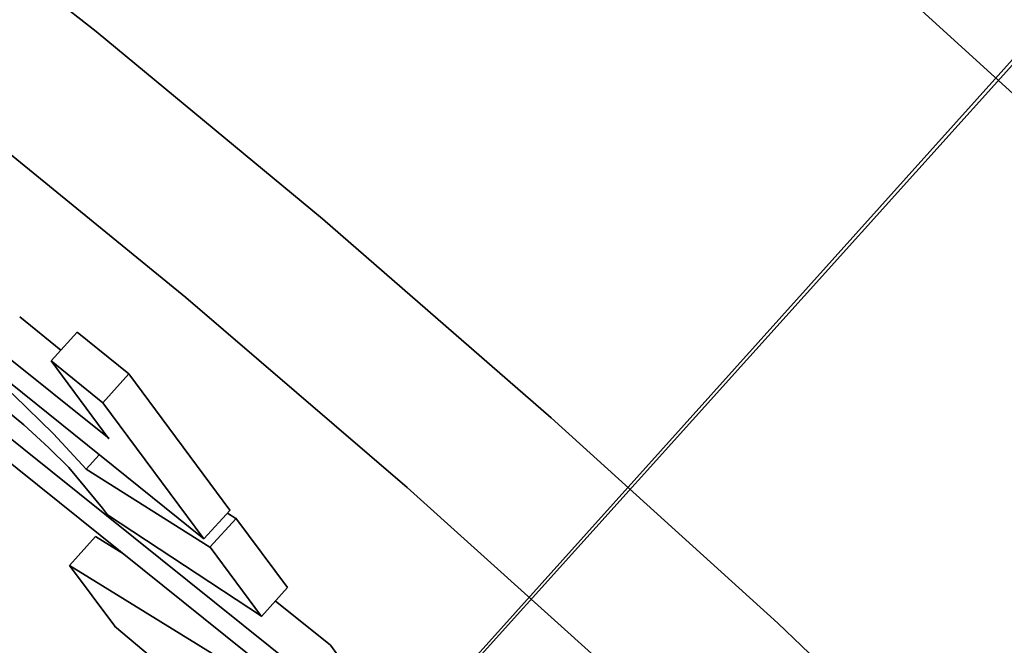
# Model space of a CAD drawing. Extents: x -47 to 867, y -51 to 641.
# Drawn here: x 453 to 461, y 99 to 104 of the extents above; entities that cross this region are included whole.
import ezdxf

# ---------------------------------------------------------------- set-up
doc = ezdxf.new("R2010")
doc.units = 0
doc.header["$MEASUREMENT"] = 0
for name, pattern in [('AI-Linetype-1015', [89.83263, 71.866104, -5.988842, 5.988842, -5.988842]), ('AI-Linetype-196', [59.88842, 29.94421, -5.988842, 5.988842, -5.988842, 5.988842, -5.988842]), ('AI-Linetype-197', [59.88842, 29.94421, -5.988842, 5.988842, -5.988842, 5.988842, -5.988842]), ('AI-Linetype-198', [59.88842, 29.94421, -5.988842, 5.988842, -5.988842, 5.988842, -5.988842]), ('AI-Linetype-199', [59.88842, 29.94421, -5.988842, 5.988842, -5.988842, 5.988842, -5.988842]), ('AI-Linetype-200', [59.88842, 29.94421, -5.988842, 5.988842, -5.988842, 5.988842, -5.988842]), ('AI-Linetype-226', [59.88842, 29.94421, -5.988842, 5.988842, -5.988842, 5.988842, -5.988842]), ('AI-Linetype-227', [59.88842, 29.94421, -5.988842, 5.988842, -5.988842, 5.988842, -5.988842]), ('AI-Linetype-228', [59.88842, 29.94421, -5.988842, 5.988842, -5.988842, 5.988842, -5.988842]), ('AI-Linetype-229', [59.88842, 29.94421, -5.988842, 5.988842, -5.988842, 5.988842, -5.988842]), ('AI-Linetype-230', [59.88842, 29.94421, -5.988842, 5.988842, -5.988842, 5.988842, -5.988842]), ('AI-Linetype-237', [59.88842, 29.94421, -5.988842, 5.988842, -5.988842, 5.988842, -5.988842]), ('AI-Linetype-238', [59.88842, 29.94421, -5.988842, 5.988842, -5.988842, 5.988842, -5.988842]), ('AI-Linetype-239', [59.88842, 29.94421, -5.988842, 5.988842, -5.988842, 5.988842, -5.988842]), ('AI-Linetype-240', [59.88842, 29.94421, -5.988842, 5.988842, -5.988842, 5.988842, -5.988842]), ('AI-Linetype-241', [59.88842, 29.94421, -5.988842, 5.988842, -5.988842, 5.988842, -5.988842]), ('AI-Linetype-243', [59.88842, 29.94421, -5.988842, 5.988842, -5.988842, 5.988842, -5.988842]), ('AI-Linetype-244', [59.88842, 29.94421, -5.988842, 5.988842, -5.988842, 5.988842, -5.988842]), ('AI-Linetype-245', [59.88842, 29.94421, -5.988842, 5.988842, -5.988842, 5.988842, -5.988842]), ('AI-Linetype-252', [59.88842, 29.94421, -5.988842, 5.988842, -5.988842, 5.988842, -5.988842]), ('AI-Linetype-253', [59.88842, 29.94421, -5.988842, 5.988842, -5.988842, 5.988842, -5.988842]), ('AI-Linetype-254', [59.88842, 29.94421, -5.988842, 5.988842, -5.988842, 5.988842, -5.988842]), ('AI-Linetype-255', [59.88842, 29.94421, -5.988842, 5.988842, -5.988842, 5.988842, -5.988842]), ('AI-Linetype-256', [59.88842, 29.94421, -5.988842, 5.988842, -5.988842, 5.988842, -5.988842]), ('AI-Linetype-259', [59.88842, 29.94421, -5.988842, 5.988842, -5.988842, 5.988842, -5.988842]), ('AI-Linetype-261', [59.88842, 29.94421, -5.988842, 5.988842, -5.988842, 5.988842, -5.988842]), ('AI-Linetype-264', [59.88842, 29.94421, -5.988842, 5.988842, -5.988842, 5.988842, -5.988842]), ('AI-Linetype-265', [59.88842, 29.94421, -5.988842, 5.988842, -5.988842, 5.988842, -5.988842]), ('AI-Linetype-266', [59.88842, 29.94421, -5.988842, 5.988842, -5.988842, 5.988842, -5.988842]), ('AI-Linetype-267', [59.88842, 29.94421, -5.988842, 5.988842, -5.988842, 5.988842, -5.988842]), ('AI-Linetype-274', [59.88842, 29.94421, -5.988842, 5.988842, -5.988842, 5.988842, -5.988842]), ('AI-Linetype-275', [59.88842, 29.94421, -5.988842, 5.988842, -5.988842, 5.988842, -5.988842]), ('AI-Linetype-281', [59.88842, 29.94421, -5.988842, 5.988842, -5.988842, 5.988842, -5.988842]), ('AI-Linetype-283', [59.88842, 29.94421, -5.988842, 5.988842, -5.988842, 5.988842, -5.988842]), ('AI-Linetype-3', [89.83263, 71.866104, -5.988842, 5.988842, -5.988842]), ('AI-Linetype-447', [59.88842, 29.94421, -5.988842, 5.988842, -5.988842, 5.988842, -5.988842]), ('AI-Linetype-682', [59.88842, 29.94421, -5.988842, 5.988842, -5.988842, 5.988842, -5.988842]), ('AI-Linetype-683', [59.88842, 29.94421, -5.988842, 5.988842, -5.988842, 5.988842, -5.988842]), ('AI-Linetype-684', [59.88842, 29.94421, -5.988842, 5.988842, -5.988842, 5.988842, -5.988842]), ('AI-Linetype-685', [59.88842, 29.94421, -5.988842, 5.988842, -5.988842, 5.988842, -5.988842]), ('AI-Linetype-686', [59.88842, 29.94421, -5.988842, 5.988842, -5.988842, 5.988842, -5.988842]), ('AI-Linetype-712', [59.88842, 29.94421, -5.988842, 5.988842, -5.988842, 5.988842, -5.988842]), ('AI-Linetype-713', [59.88842, 29.94421, -5.988842, 5.988842, -5.988842, 5.988842, -5.988842]), ('AI-Linetype-714', [59.88842, 29.94421, -5.988842, 5.988842, -5.988842, 5.988842, -5.988842]), ('AI-Linetype-715', [59.88842, 29.94421, -5.988842, 5.988842, -5.988842, 5.988842, -5.988842]), ('AI-Linetype-716', [59.88842, 29.94421, -5.988842, 5.988842, -5.988842, 5.988842, -5.988842]), ('AI-Linetype-723', [59.88842, 29.94421, -5.988842, 5.988842, -5.988842, 5.988842, -5.988842]), ('AI-Linetype-724', [59.88842, 29.94421, -5.988842, 5.988842, -5.988842, 5.988842, -5.988842]), ('AI-Linetype-725', [59.88842, 29.94421, -5.988842, 5.988842, -5.988842, 5.988842, -5.988842]), ('AI-Linetype-726', [59.88842, 29.94421, -5.988842, 5.988842, -5.988842, 5.988842, -5.988842]), ('AI-Linetype-727', [59.88842, 29.94421, -5.988842, 5.988842, -5.988842, 5.988842, -5.988842]), ('AI-Linetype-729', [59.88842, 29.94421, -5.988842, 5.988842, -5.988842, 5.988842, -5.988842]), ('AI-Linetype-730', [59.88842, 29.94421, -5.988842, 5.988842, -5.988842, 5.988842, -5.988842]), ('AI-Linetype-731', [59.88842, 29.94421, -5.988842, 5.988842, -5.988842, 5.988842, -5.988842]), ('AI-Linetype-738', [59.88842, 29.94421, -5.988842, 5.988842, -5.988842, 5.988842, -5.988842]), ('AI-Linetype-739', [59.88842, 29.94421, -5.988842, 5.988842, -5.988842, 5.988842, -5.988842]), ('AI-Linetype-740', [59.88842, 29.94421, -5.988842, 5.988842, -5.988842, 5.988842, -5.988842]), ('AI-Linetype-741', [59.88842, 29.94421, -5.988842, 5.988842, -5.988842, 5.988842, -5.988842]), ('AI-Linetype-742', [59.88842, 29.94421, -5.988842, 5.988842, -5.988842, 5.988842, -5.988842]), ('AI-Linetype-745', [59.88842, 29.94421, -5.988842, 5.988842, -5.988842, 5.988842, -5.988842]), ('AI-Linetype-747', [59.88842, 29.94421, -5.988842, 5.988842, -5.988842, 5.988842, -5.988842]), ('AI-Linetype-750', [59.88842, 29.94421, -5.988842, 5.988842, -5.988842, 5.988842, -5.988842]), ('AI-Linetype-751', [59.88842, 29.94421, -5.988842, 5.988842, -5.988842, 5.988842, -5.988842]), ('AI-Linetype-752', [59.88842, 29.94421, -5.988842, 5.988842, -5.988842, 5.988842, -5.988842]), ('AI-Linetype-753', [59.88842, 29.94421, -5.988842, 5.988842, -5.988842, 5.988842, -5.988842]), ('AI-Linetype-760', [59.88842, 29.94421, -5.988842, 5.988842, -5.988842, 5.988842, -5.988842]), ('AI-Linetype-761', [59.88842, 29.94421, -5.988842, 5.988842, -5.988842, 5.988842, -5.988842]), ('AI-Linetype-767', [59.88842, 29.94421, -5.988842, 5.988842, -5.988842, 5.988842, -5.988842]), ('AI-Linetype-769', [59.88842, 29.94421, -5.988842, 5.988842, -5.988842, 5.988842, -5.988842]), ('AI-Linetype-933', [59.88842, 29.94421, -5.988842, 5.988842, -5.988842, 5.988842, -5.988842])]:
    doc.linetypes.add(name, pattern=pattern)
doc.layers.get('0').update_dxf_attribs({"lineweight": 0})
doc.layers.add('Dimensions', color=7, linetype='Continuous', lineweight=0)

msp = doc.modelspace()

# ---------------------------------------------------------------- linework, layer by layer
at = {"color": 7, "linetype": 'AI-Linetype-3', "lineweight": 35}
msp.add_line((465.4776, 108.8772), (450.206, 91.9054), dxfattribs=at)
at = {"color": 7, "linetype": 'AI-Linetype-241', "lineweight": 35}
msp.add_line((452.0075, 102.2305), (454.7723, 100.008), dxfattribs=at)
at = {"color": 7, "linetype": 'AI-Linetype-727', "lineweight": 35}
msp.add_line((452.0075, 102.2305), (454.7723, 100.008), dxfattribs=at)
at = {"color": 7, "linetype": 'AI-Linetype-200', "lineweight": 35}
msp.add_line((453.7406, 101.369), (453.4428, 101.6085), dxfattribs=at)
at = {"color": 7, "linetype": 'AI-Linetype-686', "lineweight": 35}
msp.add_line((453.7406, 101.369), (453.4428, 101.6085), dxfattribs=at)
at = {"color": 7, "linetype": 'AI-Linetype-244', "lineweight": 35}
msp.add_line((453.6706, 101.2913), (453.8585, 101.4992), dxfattribs=at)
at = {"color": 7, "linetype": 'AI-Linetype-730', "lineweight": 35}
msp.add_line((453.6706, 101.2913), (453.8585, 101.4992), dxfattribs=at)
at = {"color": 7, "linetype": 'AI-Linetype-199', "lineweight": 35}
msp.add_line((454.2294, 101.1986), (453.8584, 101.4997), dxfattribs=at)
at = {"color": 7, "linetype": 'AI-Linetype-685', "lineweight": 35}
msp.add_line((454.2294, 101.1986), (453.8584, 101.4997), dxfattribs=at)
at = {"color": 7, "linetype": 'AI-Linetype-237', "lineweight": 35}
msp.add_line((454.0873, 100.7315), (453.2538, 101.4002), dxfattribs=at)
at = {"color": 7, "linetype": 'AI-Linetype-723', "lineweight": 35}
msp.add_line((454.0873, 100.7315), (453.2538, 101.4002), dxfattribs=at)
at = {"color": 7, "linetype": 'AI-Linetype-238', "lineweight": 35}
msp.add_line((453.6706, 101.2913), (454.0865, 100.7307), dxfattribs=at)
at = {"color": 7, "linetype": 'AI-Linetype-724', "lineweight": 35}
msp.add_line((453.6706, 101.2913), (454.0865, 100.7307), dxfattribs=at)
at = {"color": 7, "linetype": 'AI-Linetype-239', "lineweight": 35}
msp.add_line((454.0417, 100.9905), (453.6707, 101.2916), dxfattribs=at)
at = {"color": 7, "linetype": 'AI-Linetype-725', "lineweight": 35}
msp.add_line((454.0417, 100.9905), (453.6707, 101.2916), dxfattribs=at)
at = {"color": 7, "linetype": 'AI-Linetype-243', "lineweight": 35}
msp.add_line((454.0417, 100.9905), (454.2297, 101.1985), dxfattribs=at)
at = {"color": 7, "linetype": 'AI-Linetype-729', "lineweight": 35}
msp.add_line((454.0417, 100.9905), (454.2297, 101.1985), dxfattribs=at)
at = {"color": 7, "linetype": 'AI-Linetype-198', "lineweight": 35}
msp.add_line((454.9603, 100.2163), (454.23, 101.1978), dxfattribs=at)
at = {"color": 7, "linetype": 'AI-Linetype-684', "lineweight": 35}
msp.add_line((454.9603, 100.2163), (454.23, 101.1978), dxfattribs=at)
at = {"color": 7, "linetype": 'AI-Linetype-240', "lineweight": 35}
msp.add_line((454.7728, 100.0084), (454.0425, 100.9899), dxfattribs=at)
at = {"color": 7, "linetype": 'AI-Linetype-726', "lineweight": 35}
msp.add_line((454.7728, 100.0084), (454.0425, 100.9899), dxfattribs=at)
at = {"color": 7, "linetype": 'AI-Linetype-259', "lineweight": 35}
msp.add_line((455.4974, 99.0328), (453.0768, 100.9725), dxfattribs=at)
at = {"color": 7, "linetype": 'AI-Linetype-745', "lineweight": 35}
msp.add_line((455.4974, 99.0328), (453.0768, 100.9725), dxfattribs=at)
at = {"color": 7, "linetype": 'AI-Linetype-261', "lineweight": 35}
msp.add_line((453.073, 100.7967), (455.8246, 98.5925), dxfattribs=at)
at = {"color": 7, "linetype": 'AI-Linetype-747', "lineweight": 35}
msp.add_line((453.073, 100.7967), (455.8246, 98.5925), dxfattribs=at)
at = {"color": 7, "linetype": 'AI-Linetype-267', "lineweight": 35}
msp.add_line((453.9226, 100.5104), (454.0174, 100.6152), dxfattribs=at)
at = {"color": 7, "linetype": 'AI-Linetype-753', "lineweight": 35}
msp.add_line((453.9226, 100.5104), (454.0174, 100.6152), dxfattribs=at)
at = {"color": 7, "linetype": 'AI-Linetype-252', "lineweight": 35}
msp.add_line((454.816, 99.9483), (453.9226, 100.5106), dxfattribs=at)
at = {"color": 7, "linetype": 'AI-Linetype-738', "lineweight": 35}
msp.add_line((454.816, 99.9483), (453.9226, 100.5106), dxfattribs=at)
at = {"color": 7, "linetype": 'AI-Linetype-255', "lineweight": 35}
msp.add_line((454.0399, 100.2306), (454.0764, 100.1823), dxfattribs=at)
at = {"color": 7, "linetype": 'AI-Linetype-741', "lineweight": 35}
msp.add_line((454.0399, 100.2306), (454.0764, 100.1823), dxfattribs=at)
at = {"color": 7, "linetype": 'AI-Linetype-245', "lineweight": 35}
msp.add_line((454.7728, 100.0084), (454.9608, 100.2163), dxfattribs=at)
at = {"color": 7, "linetype": 'AI-Linetype-731', "lineweight": 35}
msp.add_line((454.7728, 100.0084), (454.9608, 100.2163), dxfattribs=at)
at = {"color": 7, "linetype": 'AI-Linetype-254', "lineweight": 35}
msp.add_line((454.076, 100.1822), (455.1873, 99.4502), dxfattribs=at)
at = {"color": 7, "linetype": 'AI-Linetype-740', "lineweight": 35}
msp.add_line((454.076, 100.1822), (455.1873, 99.4502), dxfattribs=at)
at = {"color": 7, "linetype": 'AI-Linetype-266', "lineweight": 35}
msp.add_line((454.816, 99.9483), (455.0039, 100.1562), dxfattribs=at)
at = {"color": 7, "linetype": 'AI-Linetype-752', "lineweight": 35}
msp.add_line((454.816, 99.9483), (455.0039, 100.1562), dxfattribs=at)
at = {"color": 7, "linetype": 'AI-Linetype-230', "lineweight": 35}
msp.add_line((455.0036, 100.1564), (454.942, 100.1946), dxfattribs=at)
at = {"color": 7, "linetype": 'AI-Linetype-716', "lineweight": 35}
msp.add_line((455.0036, 100.1564), (454.942, 100.1946), dxfattribs=at)
at = {"color": 7, "linetype": 'AI-Linetype-229', "lineweight": 35}
msp.add_line((455.3748, 99.6577), (455.0037, 100.1567), dxfattribs=at)
at = {"color": 7, "linetype": 'AI-Linetype-715', "lineweight": 35}
msp.add_line((455.3748, 99.6577), (455.0037, 100.1567), dxfattribs=at)
at = {"color": 7, "linetype": 'AI-Linetype-283', "lineweight": 35}
msp.add_line((453.8023, 99.8169), (453.9903, 100.0248), dxfattribs=at)
at = {"color": 7, "linetype": 'AI-Linetype-769', "lineweight": 35}
msp.add_line((453.8023, 99.8169), (453.9903, 100.0248), dxfattribs=at)
at = {"color": 7, "linetype": 'AI-Linetype-226', "lineweight": 35}
msp.add_line((454.1923, 99.9002), (453.9893, 100.025), dxfattribs=at)
at = {"color": 7, "linetype": 'AI-Linetype-712', "lineweight": 35}
msp.add_line((454.1923, 99.9002), (453.9893, 100.025), dxfattribs=at)
at = {"color": 7, "linetype": 'AI-Linetype-253', "lineweight": 35}
msp.add_line((455.1873, 99.4495), (454.8163, 99.9486), dxfattribs=at)
at = {"color": 7, "linetype": 'AI-Linetype-739', "lineweight": 35}
msp.add_line((455.1873, 99.4495), (454.8163, 99.9486), dxfattribs=at)
at = {"color": 7, "linetype": 'AI-Linetype-274', "lineweight": 35}
msp.add_line((453.8023, 99.8169), (454.1283, 99.3794), dxfattribs=at)
at = {"color": 7, "linetype": 'AI-Linetype-760', "lineweight": 35}
msp.add_line((453.8023, 99.8169), (454.1283, 99.3794), dxfattribs=at)
at = {"color": 7, "linetype": 'AI-Linetype-275', "lineweight": 35}
msp.add_line((455.8558, 98.5511), (453.803, 99.817), dxfattribs=at)
at = {"color": 7, "linetype": 'AI-Linetype-761', "lineweight": 35}
msp.add_line((455.8558, 98.5511), (453.803, 99.817), dxfattribs=at)
at = {"color": 7, "linetype": 'AI-Linetype-265', "lineweight": 35}
msp.add_line((455.1873, 99.4495), (455.3752, 99.6575), dxfattribs=at)
at = {"color": 7, "linetype": 'AI-Linetype-751', "lineweight": 35}
msp.add_line((455.1873, 99.4495), (455.3752, 99.6575), dxfattribs=at)
at = {"color": 7, "linetype": 'AI-Linetype-228', "lineweight": 35}
msp.add_line((455.6848, 99.2409), (455.2872, 99.5603), dxfattribs=at)
at = {"color": 7, "linetype": 'AI-Linetype-714', "lineweight": 35}
msp.add_line((455.6848, 99.2409), (455.2872, 99.5603), dxfattribs=at)
at = {"color": 7, "linetype": 'AI-Linetype-281', "lineweight": 35}
msp.add_line((454.1277, 99.3794), (457.0988, 96.8807), dxfattribs=at)
at = {"color": 7, "linetype": 'AI-Linetype-767', "lineweight": 35}
msp.add_line((454.1277, 99.3794), (457.0988, 96.8807), dxfattribs=at)
at = {"color": 7, "linetype": 'AI-Linetype-227', "lineweight": 35}
msp.add_line((456.0127, 98.8004), (455.6849, 99.2413), dxfattribs=at)
at = {"color": 7, "linetype": 'AI-Linetype-713', "lineweight": 35}
msp.add_line((456.0127, 98.8004), (455.6849, 99.2413), dxfattribs=at)
at = {"color": 7, "linetype": 'AI-Linetype-197', "lineweight": 35}
msp.add_lwpolyline([(469.6944, 92.3787), (469.7559, 92.4885), (469.7309, 92.9244), (469.4482, 93.5765), (468.9158, 94.4316), (468.1439, 95.468), (467.1558, 96.6591), (465.9713, 97.9766), (464.6222, 99.389), (463.1399, 100.8613), (461.5612, 102.3568), (459.9242, 103.8424), (458.269, 105.2764), (456.6354, 106.6288), (455.065, 107.8632), (453.596, 108.9512), (452.2619, 109.8661), (451.0973, 110.5848), (450.1308, 111.0905), (449.3839, 111.3717), (448.8765, 111.4182), (448.6719, 111.3151)], dxfattribs=at)
at = {"color": 7, "linetype": 'AI-Linetype-683', "lineweight": 35}
msp.add_lwpolyline([(469.6944, 92.3787), (469.7559, 92.4885), (469.7309, 92.9244), (469.4482, 93.5765), (468.9158, 94.4316), (468.1439, 95.468), (467.1558, 96.6591), (465.9713, 97.9766), (464.6222, 99.389), (463.1399, 100.8613), (461.5612, 102.3568), (459.9242, 103.8424), (458.269, 105.2764), (456.6354, 106.6288), (455.065, 107.8632), (453.596, 108.9512), (452.2619, 109.8661), (451.0973, 110.5848), (450.1308, 111.0905), (449.3839, 111.3717), (448.8765, 111.4182), (448.6719, 111.3151)], dxfattribs=at)
at = {"color": 7, "linetype": 'AI-Linetype-447', "lineweight": 35}
msp.add_lwpolyline([(446.0137, 108.3643), (446.2266, 108.4708), (446.7373, 108.4192), (447.4876, 108.1364), (448.4575, 107.6273), (449.6236, 106.9053), (450.9561, 105.9904), (452.4267, 104.9007), (453.9954, 103.6664), (455.6274, 102.3156), (457.2793, 100.8816), (458.9146, 99.3993), (460.4917, 97.9038), (461.9706, 96.4332), (463.3181, 95.0241), (464.5009, 93.7082), (465.489, 92.5171), (466.2593, 91.4841), (466.7916, 90.629), (467.0744, 89.9769), (467.1011, 89.541), (467.0362, 89.4279)], dxfattribs=at)
at = {"color": 7, "linetype": 'AI-Linetype-933', "lineweight": 35}
msp.add_lwpolyline([(446.0137, 108.3643), (446.2266, 108.4708), (446.7373, 108.4192), (447.4876, 108.1364), (448.4575, 107.6273), (449.6236, 106.9053), (450.9561, 105.9904), (452.4267, 104.9007), (453.9954, 103.6664), (455.6274, 102.3156), (457.2793, 100.8816), (458.9146, 99.3993), (460.4917, 97.9038), (461.9706, 96.4332), (463.3181, 95.0241), (464.5009, 93.7082), (465.489, 92.5171), (466.2593, 91.4841), (466.7916, 90.629), (467.0744, 89.9769), (467.1011, 89.541), (467.0362, 89.4279)], dxfattribs=at)
at = {"color": 7, "linetype": 'AI-Linetype-196', "lineweight": 35}
msp.add_lwpolyline([(465.5475, 90.3627), (465.5025, 90.4491), (464.9951, 91.2676), (464.2515, 92.2691), (463.2883, 93.4236), (462.1321, 94.7045), (460.8129, 96.077), (459.3656, 97.506), (457.8268, 98.9516), (456.2381, 100.379), (454.6411, 101.7481), (453.0773, 103.0257), (451.5867, 104.1769), (450.2094, 105.1717), (448.98, 105.9852), (447.9319, 106.5941), (447.0935, 106.9833), (447.0768, 106.99)], dxfattribs=at)
at = {"color": 7, "linetype": 'AI-Linetype-682', "lineweight": 35}
msp.add_lwpolyline([(465.5475, 90.3627), (465.5025, 90.4491), (464.9951, 91.2676), (464.2515, 92.2691), (463.2883, 93.4236), (462.1321, 94.7045), (460.8129, 96.077), (459.3656, 97.506), (457.8268, 98.9516), (456.2381, 100.379), (454.6411, 101.7481), (453.0773, 103.0257), (451.5867, 104.1769), (450.2094, 105.1717), (448.98, 105.9852), (447.9319, 106.5941), (447.0935, 106.9833), (447.0768, 106.99)], dxfattribs=at)
at = {"color": 7, "linetype": 'AI-Linetype-264', "lineweight": 35}
msp.add_lwpolyline([(453.9226, 100.5104), (453.6863, 100.7666), (453.4002, 101.0444), (453.1523, 101.2673), (452.8945, 101.4836)], dxfattribs=at)
at = {"color": 7, "linetype": 'AI-Linetype-750', "lineweight": 35}
msp.add_lwpolyline([(453.9226, 100.5104), (453.6863, 100.7666), (453.4002, 101.0444), (453.1523, 101.2673), (452.8945, 101.4836)], dxfattribs=at)
at = {"color": 7, "linetype": 'AI-Linetype-256', "lineweight": 35}
msp.add_lwpolyline([(453.2465, 101.0178), (453.4727, 100.8298), (453.6541, 100.6651), (453.7971, 100.5221), (454.04, 100.2309)], dxfattribs=at)
at = {"color": 7, "linetype": 'AI-Linetype-742', "lineweight": 35}
msp.add_lwpolyline([(453.2465, 101.0178), (453.4727, 100.8298), (453.6541, 100.6651), (453.7971, 100.5221), (454.04, 100.2309)], dxfattribs=at)
at = {"layer": 'Dimensions', "color": 7, "linetype": 'AI-Linetype-1015', "lineweight": 35}
msp.add_line((465.4957, 108.8545), (450.2142, 91.8911), dxfattribs=at)

doc.saveas('drawing.dxf')
